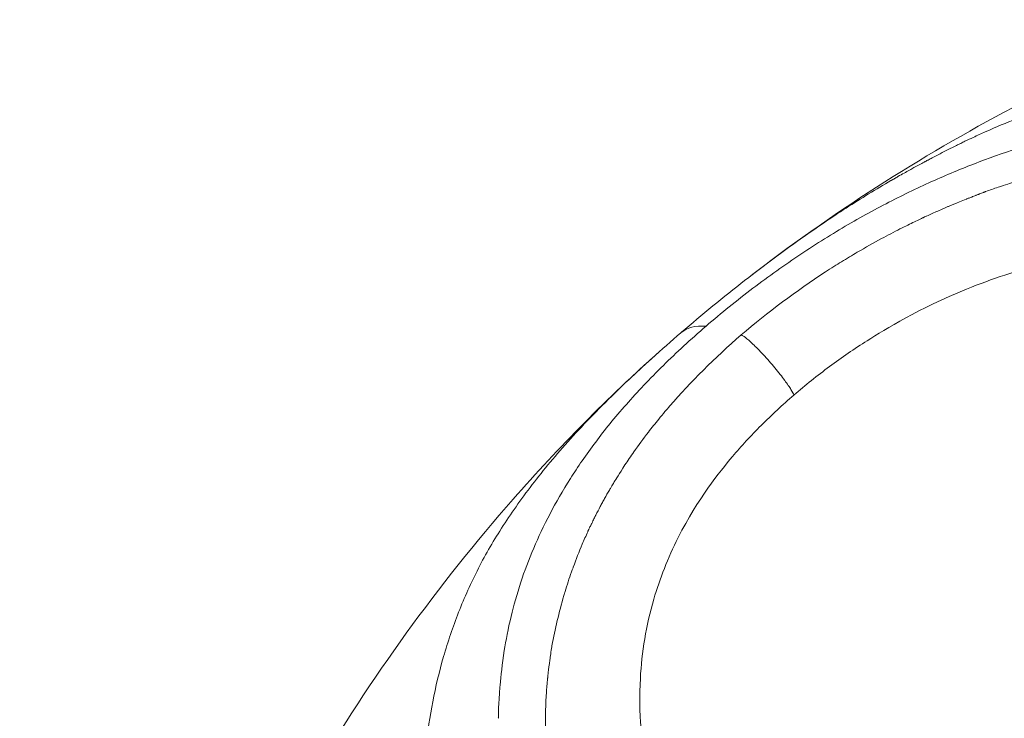
# Model space of a CAD drawing. Units: millimetres. Extents: x -1650 to 7188, y -3432 to 5174.
# Drawn here: x 2101 to 2113, y -568 to -560 of the extents above; entities that cross this region are included whole.
import ezdxf

# ---------------------------------------------------------------- set-up
doc = ezdxf.new("R2010")
doc.units = ezdxf.units.MM
doc.header["$LTSCALE"] = 1000
doc.layers.add('1 EQUIPMENT', color=7, linetype='Continuous', lineweight=18)

# ---------------------------------------------------------------- blocks, each defined once
blk = doc.blocks.new('DGSS 105')
at = {"layer": '1 EQUIPMENT', "lineweight": 13, "extrusion": (1.70689e-17, -1.77911e-16, -1)}
blk.add_ellipse((2113.87, -569.096), major_axis=(5.063, -5.692), ratio=0.194341, start_param=-3.138508, end_param=-2.948786, dxfattribs=at)
at = {"layer": '1 EQUIPMENT', "lineweight": 13}
blk.add_ellipse((2115.489, -565.015), major_axis=(-7.96, -3.776), ratio=0.548334, start_param=-0.579867, end_param=-0.55383, dxfattribs=at)
for points, knots in [([(2109.606, -562.749), (2110.602, -561.976), (2111.672, -561.293), (2113.378, -560.387), (2113.997, -560.093), (2114.699, -559.791), (2114.8, -559.748), (2115.203, -559.579), (2115.541, -559.444), (2116.132, -559.223), (2116.397, -559.129), (2117.459, -558.773), (2118.278, -558.548), (2119.584, -558.254), (2120.071, -558.16), (2121.25, -557.962), (2121.978, -557.866), (2123.817, -557.71), (2124.926, -557.692), (2127.364, -557.834), (2128.689, -558.039), (2130.748, -558.578), (2131.516, -558.832), (2132.265, -559.132)], [0, 0, 0, 0, 3.784411, 3.784411, 5.803245, 5.803245, 6.145527, 6.145527, 7.197601, 7.197601, 8.040831, 8.040831, 10.574713, 10.574713, 12.062858, 12.062858, 14.286888, 14.286888, 17.649114, 17.649114, 21.755132, 21.755132, 24.281319, 24.281319, 24.281319, 24.281319]), ([(2115.261, -560.188), (2115.023, -560.222), (2114.786, -560.263), (2114.55, -560.313), (2114.455, -560.333), (2114.359, -560.355), (2114.264, -560.378), (2114.125, -560.412), (2113.986, -560.449), (2113.848, -560.488), (2113.823, -560.496), (2113.797, -560.503), (2113.772, -560.511), (2113.69, -560.535), (2113.609, -560.56), (2113.527, -560.586), (2113.486, -560.6), (2113.445, -560.613), (2113.404, -560.627), (2113.384, -560.633), (2113.364, -560.64), (2113.343, -560.647), (2113.333, -560.651), (2113.323, -560.654), (2113.313, -560.658), (2113.307, -560.66), (2113.302, -560.661), (2113.297, -560.663), (2113.295, -560.664), (2113.292, -560.665), (2113.29, -560.666), (2113.287, -560.667), (2113.283, -560.668), (2113.282, -560.668), (2113.243, -560.682), (2113.2, -560.697), (2113.151, -560.715), (2113.058, -560.748), (2112.947, -560.789), (2112.818, -560.841), (2112.709, -560.884), (2112.586, -560.935), (2112.452, -560.995), (2112.405, -561.016), (2112.357, -561.038), (2112.307, -561.061), (2112.275, -561.076), (2112.243, -561.091), (2112.209, -561.107), (2112.193, -561.115), (2112.176, -561.123), (2112.159, -561.132), (2112.142, -561.14), (2112.124, -561.149), (2112.108, -561.157), (2112.042, -561.189), (2111.977, -561.222), (2111.913, -561.256), (2111.88, -561.272), (2111.848, -561.289), (2111.816, -561.306), (2111.8, -561.315), (2111.784, -561.323), (2111.768, -561.332), (2111.766, -561.333), (2111.764, -561.334), (2111.762, -561.335), (2111.756, -561.338), (2111.75, -561.341), (2111.744, -561.344), (2111.74, -561.347), (2111.736, -561.349), (2111.732, -561.351), (2111.73, -561.352), (2111.728, -561.353), (2111.726, -561.354), (2111.724, -561.355), (2111.72, -561.357), (2111.72, -561.357), (2111.705, -561.365), (2111.665, -561.387), (2111.599, -561.423), (2111.567, -561.441), (2111.527, -561.463), (2111.481, -561.489), (2111.458, -561.501), (2111.434, -561.515), (2111.408, -561.53), (2111.395, -561.538), (2111.381, -561.546), (2111.367, -561.554), (2111.36, -561.558), (2111.353, -561.562), (2111.346, -561.566), (2111.342, -561.568), (2111.339, -561.57), (2111.335, -561.572), (2111.333, -561.573), (2111.331, -561.574), (2111.33, -561.575), (2111.328, -561.576), (2111.325, -561.578), (2111.324, -561.578), (2111.235, -561.63), (2111.146, -561.683), (2111.057, -561.738), (2110.878, -561.847), (2110.698, -561.964), (2110.515, -562.088), (2110.454, -562.129), (2110.393, -562.171), (2110.331, -562.215), (2110.084, -562.387), (2109.831, -562.574), (2109.573, -562.775), (2109.32, -562.972), (2109.062, -563.183), (2108.816, -563.395)], [0, 0, 0, 0, 0.0888809, 0.0888809, 0.0888809, 0.125, 0.125, 0.125, 0.1777619, 0.1777619, 0.1777619, 0.1875, 0.1875, 0.1875, 0.21875, 0.21875, 0.21875, 0.234375, 0.234375, 0.234375, 0.2421875, 0.2421875, 0.2421875, 0.2460938, 0.2460938, 0.2460938, 0.2480469, 0.2480469, 0.2480469, 0.2490234, 0.2490234, 0.2490234, 0.25, 0.25, 0.25, 0.2930566, 0.2930566, 0.2930566, 0.375, 0.375, 0.375, 0.4445255, 0.4445255, 0.4445255, 0.46875, 0.46875, 0.46875, 0.484375, 0.484375, 0.484375, 0.4921875, 0.4921875, 0.4921875, 0.5, 0.5, 0.5, 0.53125, 0.53125, 0.53125, 0.546875, 0.546875, 0.546875, 0.5546875, 0.5546875, 0.5546875, 0.5555762, 0.5555762, 0.5555762, 0.5585938, 0.5585938, 0.5585938, 0.5605469, 0.5605469, 0.5605469, 0.5615234, 0.5615234, 0.5615234, 0.5625, 0.5625, 0.5625, 0.59375, 0.59375, 0.59375, 0.609375, 0.609375, 0.609375, 0.6171875, 0.6171875, 0.6171875, 0.6210938, 0.6210938, 0.6210938, 0.6230469, 0.6230469, 0.6230469, 0.6240234, 0.6240234, 0.6240234, 0.6245117, 0.6245117, 0.6245117, 0.625, 0.625, 0.625, 0.6665025, 0.6665025, 0.6665025, 0.75, 0.75, 0.75, 0.7778703, 0.7778703, 0.7778703, 0.889123, 0.889123, 0.889123, 0.9982835, 0.9982835, 0.9982835, 0.9982835]), ([(2112.605, -561.658), (2112.694, -561.628), (2112.76, -561.607), (2112.811, -561.59), (2112.819, -561.587), (2112.834, -561.583), (2112.846, -561.579), (2112.882, -561.568), (2112.909, -561.56), (2112.967, -561.542), (2112.998, -561.533), (2113.066, -561.513), (2113.095, -561.505), (2113.184, -561.48), (2113.242, -561.464), (2113.412, -561.419), (2113.521, -561.393), (2113.745, -561.343), (2113.858, -561.32), (2114.031, -561.288), (2114.089, -561.278), (2114.176, -561.264), (2114.202, -561.26), (2114.255, -561.252), (2114.388, -561.232), (2114.522, -561.215), (2114.849, -561.18), (2115.071, -561.165), (2115.413, -561.156), (2115.543, -561.154), (2115.674, -561.156), (2115.703, -561.157), (2115.715, -561.157), (2115.755, -561.158), (2115.834, -561.16), (2116.125, -561.171), (2116.391, -561.194), (2116.818, -561.247), (2117.033, -561.281), (2117.357, -561.347), (2117.52, -561.383), (2117.71, -561.431), (2117.805, -561.456), (2117.846, -561.467), (2117.873, -561.475), (2117.888, -561.479), (2118.309, -561.599), (2118.716, -561.747), (2119.323, -562.02), (2119.524, -562.12), (2119.825, -562.283), (2119.976, -562.368), (2120.15, -562.474), (2120.225, -562.521), (2120.274, -562.552), (2120.3, -562.568), (2120.705, -562.829), (2121.077, -563.106), (2121.615, -563.571), (2121.792, -563.734), (2122.052, -563.991), (2122.181, -564.123), (2122.329, -564.283), (2122.402, -564.364), (2122.434, -564.399), (2122.454, -564.422), (2122.466, -564.435), (2122.629, -564.62), (2122.782, -564.807), (2123.012, -565.106), (2123.088, -565.209), (2123.203, -565.369), (2123.261, -565.45), (2123.327, -565.547), (2123.361, -565.595), (2123.375, -565.617), (2123.385, -565.631), (2123.39, -565.639), (2123.528, -565.843), (2123.659, -566.055), (2123.851, -566.394), (2123.914, -566.511), (2124.008, -566.691), (2124.054, -566.783), (2124.108, -566.892), (2124.13, -566.939), (2124.146, -566.971), (2124.154, -566.988), (2124.274, -567.242), (2124.378, -567.484), (2124.518, -567.852), (2124.563, -567.976), (2124.626, -568.163), (2124.656, -568.257), (2124.685, -568.351), (2124.705, -568.414), (2124.714, -568.445), (2124.801, -568.739), (2124.866, -569.001), (2124.947, -569.396), (2124.971, -569.528), (2125.002, -569.725), (2125.017, -569.824), (2125.03, -569.923), (2125.038, -569.988), (2125.041, -570.02), (2125.076, -570.326), (2125.093, -570.597), (2125.1, -570.998), (2125.098, -571.129), (2125.092, -571.301), (2125.09, -571.353), (2125.088, -571.406), (2125.086, -571.442), (2125.085, -571.457), (2125.082, -571.504), (2125.079, -571.554), (2125.075, -571.616), (2125.073, -571.649), (2125.072, -571.666), (2125.072, -571.673), (2125.071, -571.678), (2125.071, -571.678), (2125.069, -571.716), (2125.068, -571.735), (2125.069, -571.743), (2125.072, -571.745), (2125.075, -571.758), (2125.078, -571.771), (2125.079, -571.789), (2125.08, -571.802), (2125.08, -571.803), (2125.08, -571.814), (2125.081, -571.836), (2125.08, -571.872), (2125.079, -571.902), (2125.078, -571.923), (2125.078, -571.93), (2125.077, -571.954), (2125.074, -572.004), (2125.063, -572.121), (2125.049, -572.225), (2125.024, -572.366), (2125.009, -572.437), (2124.984, -572.538), (2124.975, -572.575), (2124.965, -572.611), (2124.962, -572.62), (2124.96, -572.628), (2124.954, -572.647), (2124.944, -572.683), (2124.921, -572.757), (2124.904, -572.8), (2124.893, -572.825), (2124.889, -572.831), (2124.886, -572.837), (2124.884, -572.84), (2124.883, -572.844), (2124.875, -572.849), (2124.875, -572.849), (2124.874, -572.853), (2124.873, -572.855), (2124.872, -572.862), (2124.871, -572.866), (2124.868, -572.874), (2124.866, -572.88), (2124.866, -572.881), (2124.864, -572.885), (2124.861, -572.896), (2124.858, -572.906), (2124.857, -572.911), (2124.856, -572.913), (2124.855, -572.919), (2124.852, -572.928), (2124.847, -572.946), (2124.843, -572.958), (2124.837, -572.981), (2124.827, -573.013), (2124.82, -573.038), (2124.815, -573.057), (2124.814, -573.06), (2124.808, -573.08), (2124.794, -573.128), (2124.776, -573.189), (2124.759, -573.243), (2124.752, -573.265), (2124.747, -573.279), (2124.746, -573.284), (2124.701, -573.423), (2124.653, -573.554), (2124.549, -573.814), (2124.49, -573.948), (2124.307, -574.331), (2124.169, -574.574), (2123.942, -574.921), (2123.863, -575.033), (2123.693, -575.257), (2123.603, -575.366), (2123.414, -575.582), (2123.311, -575.692), (2123.202, -575.801), (2123.19, -575.813), (2123.172, -575.83), (2123.17, -575.832), (2123.165, -575.837), (2123.15, -575.852), (2123.127, -575.874), (2123.057, -575.939), (2122.99, -576.001), (2122.904, -576.081)], [0, 0, 0, 0, 0.007813, 0.007813, 0.009766, 0.009766, 0.011719, 0.011719, 0.015625, 0.015625, 0.019531, 0.019531, 0.023438, 0.023438, 0.03125, 0.03125, 0.046875, 0.046875, 0.0625, 0.0625, 0.070313, 0.070313, 0.074219, 0.074219, 0.078125, 0.09375, 0.09375, 0.125, 0.125, 0.140625, 0.142578, 0.142578, 0.144531, 0.144531, 0.148438, 0.15625, 0.1875, 0.1875, 0.21875, 0.21875, 0.234375, 0.242188, 0.246094, 0.248047, 0.248047, 0.25, 0.25, 0.3125, 0.3125, 0.34375, 0.34375, 0.359375, 0.367188, 0.371094, 0.371094, 0.375, 0.375, 0.4375, 0.4375, 0.46875, 0.46875, 0.484375, 0.492188, 0.496094, 0.498047, 0.498047, 0.5, 0.5, 0.53125, 0.53125, 0.546875, 0.546875, 0.554688, 0.558594, 0.560547, 0.561523, 0.561523, 0.5625, 0.5625, 0.59375, 0.59375, 0.609375, 0.609375, 0.617188, 0.621094, 0.623047, 0.623047, 0.625, 0.625, 0.65625, 0.65625, 0.671875, 0.671875, 0.679688, 0.683594, 0.683594, 0.6875, 0.6875, 0.71875, 0.71875, 0.734375, 0.734375, 0.742188, 0.746094, 0.746094, 0.75, 0.75, 0.78125, 0.78125, 0.796875, 0.796875, 0.800781, 0.802734, 0.802734, 0.804688, 0.804688, 0.808594, 0.810547, 0.811523, 0.812012, 0.812256, 0.812256, 0.8125, 0.8125, 0.814453, 0.814453, 0.81543, 0.81543, 0.816406, 0.816895, 0.816895, 0.817383, 0.817383, 0.818359, 0.820313, 0.821289, 0.821289, 0.822266, 0.822266, 0.824219, 0.828125, 0.835938, 0.835938, 0.84375, 0.84375, 0.847656, 0.848145, 0.848145, 0.848633, 0.848633, 0.849609, 0.851563, 0.855469, 0.855469, 0.856445, 0.856934, 0.856934, 0.857422, 0.857422, 0.857666, 0.857666, 0.85791, 0.85791, 0.858398, 0.858398, 0.858887, 0.858887, 0.859375, 0.859863, 0.859863, 0.860107, 0.860107, 0.860352, 0.861328, 0.861328, 0.862305, 0.862305, 0.863281, 0.865234, 0.865234, 0.866211, 0.866211, 0.867188, 0.871094, 0.873047, 0.874023, 0.874023, 0.875, 0.875, 0.890625, 0.890625, 0.90625, 0.90625, 0.9375, 0.9375, 0.953125, 0.953125, 0.96875, 0.96875, 0.984375, 0.984375, 0.986328, 0.986328, 0.987305, 0.987305, 0.988281, 0.992188, 0.992188, 1, 1, 1, 1]), ([(2111.432, -562.157), (2111.498, -562.124), (2111.556, -562.096), (2111.605, -562.072), (2111.63, -562.06), (2111.653, -562.049), (2111.673, -562.039), (2111.683, -562.035), (2111.693, -562.03), (2111.702, -562.026), (2111.706, -562.024), (2111.711, -562.022), (2111.715, -562.02), (2111.719, -562.018), (2111.72, -562.017), (2111.727, -562.014), (2111.733, -562.011), (2111.739, -562.008), (2111.746, -562.005), (2111.747, -562.005), (2111.749, -562.004), (2111.75, -562.003), (2111.796, -561.982), (2111.841, -561.962), (2111.883, -561.943), (2111.907, -561.932), (2111.931, -561.922), (2111.954, -561.912), (2111.966, -561.907), (2111.977, -561.902), (2111.989, -561.897), (2111.994, -561.895), (2112, -561.892), (2112.005, -561.89), (2112.011, -561.888), (2112.018, -561.885), (2112.022, -561.883), (2112.055, -561.869), (2112.096, -561.852), (2112.145, -561.832), (2112.169, -561.823), (2112.195, -561.812), (2112.223, -561.801), (2112.226, -561.8), (2112.229, -561.799), (2112.232, -561.797), (2112.244, -561.793), (2112.255, -561.788), (2112.267, -561.784), (2112.275, -561.781), (2112.282, -561.778), (2112.29, -561.775), (2112.298, -561.772), (2112.304, -561.769), (2112.314, -561.765), (2112.324, -561.762), (2112.332, -561.759), (2112.338, -561.756), (2112.341, -561.755), (2112.344, -561.754), (2112.346, -561.753), (2112.347, -561.753), (2112.348, -561.752), (2112.349, -561.752), (2112.352, -561.751), (2112.36, -561.748), (2112.365, -561.746), (2112.366, -561.745), (2112.367, -561.745), (2112.368, -561.744), (2112.369, -561.744), (2112.37, -561.744), (2112.371, -561.743), (2112.374, -561.742), (2112.376, -561.741), (2112.378, -561.74), (2112.38, -561.74), (2112.388, -561.735), (2112.389, -561.735), (2112.389, -561.735), (2112.395, -561.732), (2112.407, -561.728), (2112.413, -561.726), (2112.421, -561.723), (2112.43, -561.72), (2112.434, -561.718), (2112.439, -561.717), (2112.444, -561.715), (2112.447, -561.714), (2112.449, -561.713), (2112.452, -561.712), (2112.455, -561.711), (2112.459, -561.71), (2112.461, -561.709), (2112.508, -561.692), (2112.556, -561.675), (2112.605, -561.658)], [0, 0, 0, 0, 0.125, 0.125, 0.125, 0.1875, 0.1875, 0.1875, 0.21875, 0.21875, 0.21875, 0.234375, 0.234375, 0.234375, 0.25, 0.25, 0.25, 0.264106, 0.264106, 0.264106, 0.267713, 0.267713, 0.267713, 0.375, 0.375, 0.375, 0.4375, 0.4375, 0.4375, 0.46875, 0.46875, 0.46875, 0.484375, 0.484375, 0.484375, 0.5, 0.5, 0.5, 0.625, 0.625, 0.625, 0.6875, 0.6875, 0.6875, 0.693959, 0.693959, 0.693959, 0.71875, 0.71875, 0.71875, 0.734375, 0.734375, 0.734375, 0.75, 0.75, 0.75, 0.765625, 0.765625, 0.765625, 0.773437, 0.773437, 0.773437, 0.777344, 0.777344, 0.777344, 0.789062, 0.789062, 0.789062, 0.792969, 0.792969, 0.792969, 0.796875, 0.796875, 0.796875, 0.804687, 0.804687, 0.804687, 0.8125, 0.8125, 0.8125, 0.84375, 0.84375, 0.84375, 0.859375, 0.859375, 0.859375, 0.867187, 0.867187, 0.867187, 0.871094, 0.871094, 0.871094, 0.875, 0.875, 0.875, 1, 1, 1, 1]), ([(2111.432, -562.157), (2111.358, -562.194), (2111.285, -562.233), (2111.115, -562.325), (2111.018, -562.379), (2110.858, -562.473), (2110.795, -562.511), (2110.702, -562.569), (2110.637, -562.609), (2110.573, -562.65), (2110.193, -562.898), (2109.849, -563.154), (2109.532, -563.427)], [0, 0, 0, 0, 0.114181, 0.114181, 0.264514, 0.264514, 0.362378, 0.362378, 0.409235, 0.461683, 0.461683, 1, 1, 1, 1]), ([(2110.162, -564.146), (2110.299, -564.028), (2110.442, -563.914), (2110.737, -563.695), (2110.887, -563.592), (2111.261, -563.353), (2111.65, -563.113), (2112.536, -562.753), (2112.842, -562.653), (2113.536, -562.477), (2113.926, -562.415), (2114.796, -562.347), (2115.277, -562.361), (2116.334, -562.498), (2116.911, -562.647), (2117.767, -562.978), (2118.059, -563.112), (2118.888, -563.554), (2119.413, -563.912), (2120.335, -564.702), (2120.742, -565.119), (2121.307, -565.82), (2121.489, -566.068), (2121.815, -566.56), (2121.959, -566.799), (2122.402, -567.606), (2122.669, -568.218), (2122.986, -569.242), (2123.078, -569.633), (2123.141, -570.02)], [0.000001, 0.000001, 0.000001, 0.000001, 0.054876, 0.054876, 0.1102183, 0.1102183, 0.1914361, 0.1914361, 0.2344281, 0.2344281, 0.2906987, 0.2906987, 0.3624586, 0.3624586, 0.4519599, 0.4519599, 0.4994472, 0.4994472, 0.5894268, 0.5894268, 0.6670965, 0.6670965, 0.7069467, 0.7069467, 0.7419324, 0.7419324, 0.8213695, 0.8213695, 0.8709018, 0.8709018, 0.8709018, 0.8709018]), ([(2106.625, -568.017), (2106.626, -568.009), (2106.625, -567.907), (2106.639, -567.714), (2106.641, -567.685), (2106.643, -567.654), (2106.646, -567.621), (2106.656, -567.508), (2106.671, -567.369), (2106.696, -567.207), (2106.716, -567.084), (2106.742, -566.946), (2106.778, -566.796), (2106.809, -566.669), (2106.847, -566.532), (2106.895, -566.386), (2106.937, -566.258), (2106.988, -566.122), (2107.049, -565.978), (2107.104, -565.849), (2107.168, -565.712), (2107.244, -565.567), (2107.314, -565.434), (2107.395, -565.294), (2107.488, -565.145), (2107.576, -565.007), (2107.675, -564.862), (2107.79, -564.709), (2107.897, -564.565), (2108.019, -564.415), (2108.157, -564.258), (2108.289, -564.109), (2108.436, -563.953), (2108.6, -563.791), (2108.756, -563.638), (2108.928, -563.479), (2109.112, -563.32)], [0, 0, 0, 0, 0.25, 0.25, 0.25, 0.287576, 0.287576, 0.287576, 0.416152, 0.416152, 0.416152, 0.514131, 0.514131, 0.514131, 0.596505, 0.596505, 0.596505, 0.668971, 0.668971, 0.668971, 0.734423, 0.734423, 0.734423, 0.794575, 0.794575, 0.794575, 0.850536, 0.850536, 0.850536, 0.903077, 0.903077, 0.903077, 0.952758, 0.952758, 0.952758, 1, 1, 1, 1]), ([(2109.532, -563.427), (2109.215, -563.701), (2108.926, -563.99), (2108.658, -564.299), (2108.613, -564.352), (2108.569, -564.405), (2108.502, -564.487), (2108.461, -564.538), (2108.36, -564.669), (2108.302, -564.748), (2108.21, -564.879), (2108.175, -564.931), (2108.141, -564.983)], [0, 0, 0, 0, 0.546418, 0.546418, 0.589876, 0.647241, 0.647241, 0.746519, 0.746519, 0.899057, 0.899057, 1, 1, 1, 1]), ([(2110.162, -564.146), (2110.156, -564.131), (2110.145, -564.109), (2110.127, -564.08), (2110.109, -564.051), (2110.084, -564.014), (2110.052, -563.97), (2110.02, -563.926), (2109.979, -563.874), (2109.935, -563.821), (2109.891, -563.768), (2109.843, -563.712), (2109.797, -563.663), (2109.751, -563.614), (2109.708, -563.57), (2109.671, -563.535), (2109.635, -563.501), (2109.605, -563.475), (2109.582, -563.458), (2109.559, -563.441), (2109.543, -563.431), (2109.532, -563.427)], [0.0002572, 0.0002572, 0.0002572, 0.0002572, 0.1428571, 0.1428571, 0.1428571, 0.2857143, 0.2857143, 0.2857143, 0.4285714, 0.4285714, 0.4285714, 0.5714286, 0.5714286, 0.5714286, 0.7142857, 0.7142857, 0.7142857, 0.8571429, 0.8571429, 0.8571429, 1, 1, 1, 1]), ([(2100.897, -580.689), (2100.902, -579.943), (2100.944, -579.215), (2101.129, -577.569), (2101.295, -576.654), (2101.668, -575.137), (2101.844, -574.527), (2102.123, -573.687), (2102.208, -573.444), (2102.309, -573.167), (2102.327, -573.117), (2102.367, -573.009), (2102.389, -572.951), (2102.477, -572.715), (2102.549, -572.531), (2102.778, -571.956), (2102.945, -571.56), (2103.503, -570.326), (2103.928, -569.505), (2105.095, -567.541), (2105.901, -566.421), (2107.35, -564.769), (2107.935, -564.177), (2108.554, -563.625)], [0, 0, 0, 0, 2.271486, 2.271486, 5.097288, 5.097288, 7.001295, 7.001295, 7.749941, 7.749941, 7.933351, 7.933351, 8.135776, 8.135776, 8.744514, 8.744514, 10.039174, 10.039174, 12.843052, 12.843052, 16.958393, 16.958393, 19.448867, 19.448867, 19.448867, 19.448867]), ([(2108.466, -563.704), (2108.339, -563.819), (2107.989, -564.144), (2107.501, -564.644), (2107.042, -565.188), (2106.672, -565.714), (2106.377, -566.216), (2106.141, -566.748), (2105.961, -567.276), (2105.834, -567.809), (2105.78, -568.174), (2105.761, -568.354)], [0.0516857, 0.0516857, 0.0516857, 0.0516857, 0.1115965, 0.223193, 0.3347896, 0.4463861, 0.5579826, 0.6695791, 0.7811757, 0.8927722, 1, 1, 1, 1]), ([(2109.051, -570.463), (2109.008, -570.383), (2108.968, -570.302), (2108.69, -569.73), (2108.517, -569.233), (2108.337, -568.34), (2108.303, -567.94), (2108.342, -567.227), (2108.393, -566.908), (2108.557, -566.346), (2108.653, -566.099), (2109.015, -565.384), (2109.273, -565.066), (2109.533, -564.758), (2109.648, -564.633), (2109.894, -564.386), (2110.024, -564.265), (2110.162, -564.146)], [1.481538, 1.481538, 1.481538, 1.481538, 1.514687, 1.514687, 1.718085, 1.718085, 1.88142, 1.88142, 2.009219, 2.009219, 2.106772, 2.106772, 2.290976, 2.290976, 2.416359, 2.416359, 2.540685, 2.540685, 2.540685, 2.540685]), ([(2107.695, -565.782), (2107.695, -565.782), (2107.699, -565.774), (2107.707, -565.757), (2107.711, -565.749), (2107.716, -565.738), (2107.722, -565.726), (2107.725, -565.72), (2107.728, -565.713), (2107.732, -565.706), (2107.734, -565.702), (2107.735, -565.698), (2107.737, -565.695), (2107.739, -565.691), (2107.742, -565.685), (2107.743, -565.683), (2107.753, -565.662), (2107.762, -565.644), (2107.77, -565.627), (2107.774, -565.619), (2107.778, -565.611), (2107.782, -565.604), (2107.783, -565.6), (2107.785, -565.597), (2107.787, -565.594), (2107.788, -565.59), (2107.79, -565.588), (2107.792, -565.584), (2107.809, -565.549), (2107.827, -565.515), (2107.844, -565.482), (2107.853, -565.465), (2107.862, -565.449), (2107.871, -565.433), (2107.879, -565.417), (2107.887, -565.402), (2107.897, -565.385), (2107.916, -565.352), (2107.935, -565.318), (2107.954, -565.285), (2107.958, -565.278), (2107.962, -565.271), (2107.966, -565.265), (2107.972, -565.255), (2107.977, -565.245), (2107.983, -565.235), (2107.988, -565.227), (2107.993, -565.218), (2107.998, -565.21), (2108.001, -565.206), (2108.003, -565.202), (2108.006, -565.198), (2108.007, -565.196), (2108.008, -565.193), (2108.009, -565.191), (2108.011, -565.189), (2108.013, -565.186), (2108.013, -565.185), (2108.03, -565.158), (2108.072, -565.09), (2108.141, -564.983)], [0, 0, 0, 0, 0.0625, 0.0625, 0.0625, 0.09375, 0.09375, 0.09375, 0.109375, 0.109375, 0.109375, 0.117187, 0.117187, 0.117187, 0.125, 0.125, 0.125, 0.1875, 0.1875, 0.1875, 0.21875, 0.21875, 0.21875, 0.234375, 0.234375, 0.234375, 0.25, 0.25, 0.25, 0.375, 0.375, 0.375, 0.4375, 0.4375, 0.4375, 0.5, 0.5, 0.5, 0.625, 0.625, 0.625, 0.65002, 0.65002, 0.65002, 0.6875, 0.6875, 0.6875, 0.71875, 0.71875, 0.71875, 0.734375, 0.734375, 0.734375, 0.742187, 0.742187, 0.742187, 0.75, 0.75, 0.75, 1, 1, 1, 1]), ([(2107.264, -567.16), (2107.265, -567.156), (2107.266, -567.152), (2107.307, -566.946), (2107.35, -566.749), (2107.412, -566.538), (2107.415, -566.528), (2107.42, -566.512), (2107.422, -566.506), (2107.448, -566.421), (2107.473, -566.343), (2107.504, -566.256), (2107.507, -566.248), (2107.514, -566.229), (2107.518, -566.217), (2107.556, -566.114), (2107.592, -566.022), (2107.629, -565.931)], [-0.000503753, -0.000503753, -0.000503753, -0.000503753, -0.000486626, -0.000486626, 0.000460246, 0.000460246, 0.000507182, 0.000507182, 0.000537643, 0.000537643, 0.000905795, 0.000905795, 0.000942245, 0.000942245, 0.000995866, 0.000995866, 0.001424244, 0.001424244, 0.001424244, 0.001424244]), ([(2107.536, -570.144), (2107.511, -570.065), (2107.49, -569.994), (2107.472, -569.932), (2107.463, -569.901), (2107.454, -569.871), (2107.447, -569.844), (2107.443, -569.83), (2107.439, -569.817), (2107.435, -569.805), (2107.434, -569.798), (2107.432, -569.792), (2107.43, -569.786), (2107.429, -569.783), (2107.428, -569.78), (2107.428, -569.777), (2107.427, -569.774), (2107.426, -569.772), (2107.425, -569.768), (2107.422, -569.757), (2107.419, -569.746), (2107.416, -569.735), (2107.401, -569.679), (2107.387, -569.625), (2107.374, -569.573), (2107.366, -569.542), (2107.359, -569.512), (2107.352, -569.482), (2107.348, -569.468), (2107.345, -569.453), (2107.342, -569.439), (2107.34, -569.431), (2107.338, -569.424), (2107.337, -569.417), (2107.335, -569.41), (2107.334, -569.404), (2107.332, -569.396), (2107.304, -569.269), (2107.281, -569.144), (2107.261, -569.02), (2107.261, -569.02), (2107.261, -569.019), (2107.261, -569.019), (2107.251, -568.957), (2107.243, -568.896), (2107.235, -568.835), (2107.231, -568.804), (2107.227, -568.773), (2107.224, -568.743), (2107.222, -568.728), (2107.221, -568.712), (2107.219, -568.697), (2107.218, -568.69), (2107.218, -568.683), (2107.217, -568.676), (2107.216, -568.668), (2107.215, -568.66), (2107.215, -568.651), (2107.202, -568.523), (2107.194, -568.397), (2107.19, -568.273), (2107.19, -568.256), (2107.189, -568.239), (2107.189, -568.221), (2107.188, -568.177), (2107.188, -568.132), (2107.188, -568.088), (2107.188, -568.057), (2107.188, -568.027), (2107.188, -567.996), (2107.189, -567.981), (2107.189, -567.966), (2107.189, -567.951), (2107.19, -567.936), (2107.19, -567.921), (2107.191, -567.905), (2107.192, -567.877), (2107.193, -567.849), (2107.194, -567.821), (2107.196, -567.786), (2107.198, -567.752), (2107.2, -567.717), (2107.202, -567.686), (2107.205, -567.655), (2107.207, -567.624), (2107.209, -567.609), (2107.21, -567.593), (2107.211, -567.578), (2107.212, -567.57), (2107.213, -567.563), (2107.214, -567.555), (2107.214, -567.551), (2107.214, -567.547), (2107.215, -567.543), (2107.215, -567.54), (2107.216, -567.535), (2107.216, -567.532), (2107.216, -567.531), (2107.216, -567.53), (2107.216, -567.529), (2107.218, -567.511), (2107.22, -567.49), (2107.223, -567.467), (2107.228, -567.426), (2107.234, -567.376), (2107.242, -567.32), (2107.248, -567.272), (2107.256, -567.218), (2107.264, -567.16)], [0, 0, 0, 0, 0.0625, 0.0625, 0.0625, 0.09375, 0.09375, 0.09375, 0.109375, 0.109375, 0.109375, 0.117188, 0.117188, 0.117188, 0.121094, 0.121094, 0.121094, 0.125, 0.125, 0.125, 0.135199, 0.135199, 0.135199, 0.1875, 0.1875, 0.1875, 0.21875, 0.21875, 0.21875, 0.234375, 0.234375, 0.234375, 0.242187, 0.242187, 0.242187, 0.25, 0.25, 0.25, 0.375, 0.375, 0.375, 0.375203, 0.375203, 0.375203, 0.4375, 0.4375, 0.4375, 0.46875, 0.46875, 0.46875, 0.484375, 0.484375, 0.484375, 0.491773, 0.491773, 0.491773, 0.5, 0.5, 0.5, 0.625, 0.625, 0.625, 0.642355, 0.642355, 0.642355, 0.6875, 0.6875, 0.6875, 0.71875, 0.71875, 0.71875, 0.734375, 0.734375, 0.734375, 0.75, 0.75, 0.75, 0.777717, 0.777717, 0.777717, 0.8125, 0.8125, 0.8125, 0.84375, 0.84375, 0.84375, 0.859375, 0.859375, 0.859375, 0.867188, 0.867188, 0.867188, 0.871094, 0.871094, 0.871094, 0.875, 0.875, 0.875, 0.876615, 0.876615, 0.876615, 0.904901, 0.904901, 0.904901, 0.956174, 0.956174, 0.956174, 1, 1, 1, 1])]:
    blk.add_open_spline(points, degree=3, knots=knots, dxfattribs=at)
for points in [[(2109.112, -563.32), (2109.292, -563.165), (2109.67, -562.86), (2110.245, -562.451), (2110.813, -562.096), (2111.371, -561.795), (2111.913, -561.539), (2112.445, -561.324), (2112.97, -561.146), (2113.494, -561.003), (2114.017, -560.894), (2114.364, -560.841), (2114.537, -560.82)], [(2108.466, -563.704), (2108.579, -563.602), (2108.694, -563.5), (2108.81, -563.4)]]:
    blk.add_open_spline(points, degree=3, dxfattribs=at)

msp = doc.modelspace()

# ---------------------------------------------------------------- block references
at = {"layer": '1 EQUIPMENT'}
msp.add_blockref('DGSS 105', (0, 0), dxfattribs=at)

doc.saveas('drawing.dxf')
